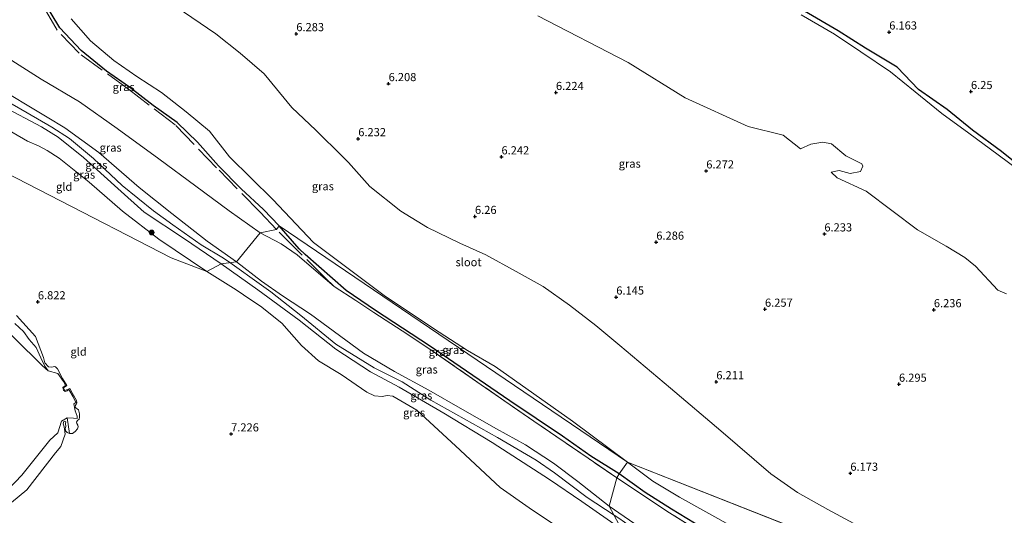
# Model space of a CAD drawing. Units: metres. Extents: x 160000 to 170008, y 439024 to 443753.
# Drawn here: x 162985 to 163287, y 443325 to 443477 of the extents above; entities that cross this region are included whole.
import ezdxf
from ezdxf.enums import TextEntityAlignment as Align

# ---------------------------------------------------------------- set-up
doc = ezdxf.new("R2010")
doc.units = ezdxf.units.M
doc.linetypes.add('IE-TERREINAFSCHEIDING', pattern=[10, 8, -2])
doc.layers.get('0').update_dxf_attribs({"lineweight": 25})
for name, color, linetype, lineweight in [('B-ME-GR-BOOM-S-B1', 93, 'Continuous', 18), ('B-ME-GW-HOOGTEPUNT-S-B1', 10, 'Continuous', 25), ('B-ME-GW-INSTEEKWATERGANG-L-B1', 10, 'Continuous', 25), ('B-ME-GW-KRUINLIJN-L-B1', 93, 'Continuous', 18), ('B-ME-GW-TEENLIJN-L-B1', 93, 'Continuous', 18), ('B-ME-IE-GRASLAND-GV-B6', 93, 'Continuous', 18), ('B-ME-IE-GRONDWERKLIJN-GROND_INGERICHT-GV-B6', 253, 'Continuous', 18), ('B-ME-IE-GRONDWERKLIJN-GROND_NIETINGERICHT-GV-B6', 253, 'Continuous', 18), ('B-ME-IE-HULPGEOMETRIE-L-B1', 53, 'Continuous', 18), ('B-ME-IE-TERREINAFSCHEIDING-RASTERHEKWERK-L-B1', 8, 'IE-TERREINAFSCHEIDING', 18), ('B-ME-OB-BEKLEDING-GV-B6', 253, 'Continuous', 18), ('B-ME-OB-WATERLIJN-L-B1', 133, 'OB-WATERLIJN', 18), ('B-ME-OG-WATER-GV-B6', 153, 'Continuous', 18)]:
    doc.layers.add(name, color=color, linetype=linetype, lineweight=lineweight)
doc.styles.add('NLCS-ISO', font='NLCS-ISO.TTF')
doc.linetypes.add('OB-WATERLIJN', pattern='A,10,[32,NLCS.SHX,S=2,R=0,X=0,Y=0],-12', length=22)

# ---------------------------------------------------------------- blocks, each defined once
blk = doc.blocks.new('boom')
blk.add_hatch(color=256).paths.add_polyline_path([(-0.75, 0, 1), (0.75, 0, 1)])
blk.add_circle((0, 0), 0.75)
blk = doc.blocks.new('hoogtepunt')
for p, q in [((-0.5, 0), (0.5, 0)), ((0, 0.5), (0, -0.5))]:
    blk.add_line(p, q)

msp = doc.modelspace()

# ---------------------------------------------------------------- linework, layer by layer
at = {"layer": 'B-ME-GW-INSTEEKWATERGANG-L-B1'}
for points in [[(163064.775, 443413.929, 6.775), (163059.986, 443419.017, 6.594), (163053.051, 443425.326, 6.583), (163046.156, 443432.354, 6.576), (163039.637, 443439.66, 6.654), (163033.46, 443445.724, 6.546), (163026.021, 443450.871, 6.566), (163018.803, 443456.535, 6.482), (163011.694, 443461.484, 6.533), (163003.938, 443467.786, 6.559), (162997.444, 443474.798, 6.555), (162992.093, 443483.705, 6.562), (162987.852, 443492.176, 6.577), (162984.619, 443501.446, 6.617)], [(163354.496, 443410.759, 6.114), (163341.752, 443414.457, 6.114), (163316.324, 443421.514, 6.092), (163304.702, 443424.962, 6.093), (163294.89, 443430.1, 6.048), (163286.531, 443436.784, 6.098), (163277.704, 443443.375, 6.059), (163269.876, 443449.682, 6.124), (163261.055, 443455.884, 6.122), (163254.535, 443462.7, 6.147), (163244.81, 443468.587, 6.164), (163236.397, 443473.883, 6.136), (163226.067, 443479.872, 6.23)], [(163169.169, 443337.743, 6.566), (163160.472, 443343.167, 6.687), (163151.77, 443349.32, 6.781), (163135.582, 443360.197, 6.862), (163110.957, 443377.052, 6.846), (163094.339, 443387.964, 6.811), (163085.297, 443394.108, 6.901), (163072.696, 443405.176, 6.8), (163070.871, 443406.871, 6.914), (163064.775, 443413.929, 6.775)], [(163288.228, 443240.736, 7.037), (163285.407, 443249.47, 6.9), (163281.148, 443259.654, 6.662), (163275.325, 443266.812, 6.836), (163269.684, 443271.902, 6.721), (163262.417, 443278.144, 6.758), (163253.559, 443283.747, 6.586), (163236.848, 443294.698, 6.476), (163219.799, 443305.722, 6.543), (163201.735, 443316.823, 6.58), (163185.274, 443326.939, 6.611), (163177.131, 443332.011, 6.639), (163169.169, 443337.743, 6.566)]]:
    msp.add_polyline3d(points, dxfattribs=at)
at = {"layer": 'B-ME-GW-KRUINLIJN-L-B1'}
msp.add_line((163047.682, 443403.996, 8.548), (163049.5801, 443402.6456, 8.522), dxfattribs=at)
for points in [[(162998.966, 443444.091, 8.545), (162993.557, 443447.362, 8.455), (162988.4, 443450.432, 8.577), (162981.904, 443454.252, 8.557), (162976.491, 443457.357, 8.569), (162970.312, 443460.998, 8.63), (162967.046, 443463.005, 8.616)], [(162965.545, 443459.433, 8.601), (162972.463, 443454.988, 8.512), (162979.805, 443450.69, 8.512), (162991.77, 443444.331, 8.439), (162996.892, 443441.167, 8.525), (163004.672, 443434.918, 8.557), (163015.242, 443425.461, 8.577), (163023.299, 443418.139, 8.525), (163035.667, 443409.932, 8.496), (163046.911, 443402.305, 8.44)], [(163047.682, 443403.996, 8.548), (163040.814, 443408.115, 8.512), (163032.054, 443414.273, 8.594), (163026.135, 443418.507, 8.598), (163016.506, 443426.341, 8.638), (163007.699, 443434.648, 8.712), (163000.346, 443440.822, 8.598), (162994.949, 443444.249, 8.541), (162987.376, 443448.66, 8.626), (162980.765, 443452.432, 8.626), (162973.471, 443456.668, 8.626), (162966.152, 443461.23, 8.625)], [(163051.668, 443402.912, 8.327), (163042.641, 443409.259, 8.274), (163031.75, 443417.751, 8.234), (163021.743, 443425.735, 8.26), (163009.361, 443436.459, 8.262), (162998.966, 443444.091, 8.545)], [(163046.911, 443402.305, 8.44), (163058.184, 443394.259, 8.44), (163070.863, 443384.951, 8.631), (163082.104, 443376.07, 8.631), (163092.819, 443369.137, 8.598), (163101.582, 443364.418, 8.61), (163115.283, 443356.36, 8.49), (163130.174, 443347.423, 8.353), (163147.794, 443335.983, 8.411), (163157.726, 443329.283, 8.548), (163169.913, 443320.736, 8.477)], [(163167.6306, 443325.0371, 8.568), (163159.369, 443330.524, 8.565), (163149.3239, 443338.0131, 8.3013), (163143.671, 443341.988, 8.54), (163131.747, 443348.963, 8.461), (163111.304, 443360.415, 8.565), (163102.5558, 443366.0051, 8.6003), (163093.886, 443370.285, 8.694), (163082.142, 443377.635, 8.702), (163071.418, 443386.409, 8.731), (163062.235, 443393.634, 8.4382), (163059.326, 443395.712, 8.3948), (163049.5801, 443402.6456, 8.522)], [(163166.14, 443327.846, 8.396), (163156.481, 443335.358, 8.335), (163148.968, 443341.063, 8.191), (163140.366, 443346.697, 8.225), (163131.479, 443351.593, 8.189), (163121.078, 443357.555, 8.253), (163110.712, 443363.424, 8.278), (163100.171, 443369.211, 8.394), (163090.684, 443374.824, 8.346), (163074.4, 443386.826, 8.457), (163065.736, 443392.446, 8.463), (163059.344, 443396.911, 8.401), (163051.668, 443402.912, 8.327)], [(162978.334, 443325.544, 6.742), (162987.283, 443332.817, 6.914), (162996.021, 443344.196, 6.75), (162997.718, 443346.118, 6.769), (162999.058, 443349.968, 6.692), (162998.834, 443351.46, 6.618), (162998.676, 443352.184, 6.58), (162998.441, 443353.104, 6.507), (162998.636, 443353.785, 6.563), (162998.857, 443353.899, 6.57), (162999.074, 443353.856, 6.595), (162999.201, 443353.709, 6.643), (162999.127, 443353.187, 6.636), (162999.235, 443352.29, 6.634), (162999.046, 443351.662, 6.592), (162999.204, 443350.851, 6.65), (162999.613, 443350.416, 6.721), (163000.321, 443350.137, 6.711), (163001.32, 443350.149, 6.748), (163002.107, 443350.723, 6.693), (163002.857, 443351.622, 6.701), (163003.051, 443352.234, 6.707), (163002.966, 443352.748, 6.702), (163002.601, 443353.182, 6.725), (163002.556, 443353.585, 6.736), (163002.773, 443354.117, 6.691), (163003.285, 443354.545, 6.662), (163003.481, 443355.179, 6.67), (163003.448, 443356.158, 6.676), (163003.08, 443357.382, 6.653), (163002.69, 443357.677, 6.547), (163002.375, 443357.909, 6.529), (163002.082, 443358.274, 6.578), (163002.167, 443358.875, 6.457), (163002.49, 443359.225, 6.54), (163002.618, 443359.537, 6.572), (163002.547, 443360.298, 6.656), (163001.21, 443362.688, 6.568), (163000.437, 443363.965, 6.595), (162998.968, 443363.319, 6.52), (162998.544, 443364.166, 6.539), (162999.532, 443364.874, 6.631), (162998.244, 443367.091, 6.604), (162996.638, 443370.046, 6.497), (162996.197, 443370.564, 6.572), (162995.84, 443370.713, 6.563), (162995.338, 443370.595, 6.555), (162994.969, 443370.485, 6.5), (162993.956, 443370.635, 6.516), (162992.814, 443371.843, 6.389), (162992.403, 443373.464, 6.511), (162989.943, 443379.958, 6.512), (162984.045, 443386.449, 6.466)], [(163288.845, 443224.003, 8.11), (163287.276, 443226.251, 8.137), (163284.692, 443231.796, 8.129), (163281.539, 443239.609, 8.2), (163277.127, 443252.362, 8.255), (163275.397, 443255.158, 8.243), (163271.395, 443259.809, 8.389), (163265.32, 443265.483, 8.386), (163256.022, 443270.829, 8.373), (163247.57, 443275.436, 8.398), (163235.479, 443281.453, 8.388), (163223.728, 443288.053, 8.366), (163205.24, 443300.574, 8.359), (163175.257, 443321.506, 8.378), (163166.14, 443327.846, 8.396)], [(163321.464, 443174.862, 8.273), (163313.39, 443183.795, 8.207), (163308.055, 443190.211, 8.161), (163304.027, 443197.635, 8.26), (163301.637, 443203.863, 8.314), (163300.293, 443207.473, 8.326), (163295.669, 443213.763, 8.38), (163287.187, 443224.744, 8.359), (163282.671, 443232.614, 8.396), (163278.643, 443242.341, 8.388), (163275.854, 443248.403, 8.384), (163274.793, 443253.588, 8.396), (163270.567, 443258.798, 8.503), (163267.735, 443261.871, 8.569), (163263.324, 443265.357, 8.54), (163257.82, 443268.418, 8.536), (163245.66, 443274.149, 8.606), (163227.384, 443283.824, 8.663), (163206.098, 443297.125, 8.639), (163197.429, 443303.215, 8.606), (163182.944, 443314.293, 8.61), (163169.013, 443324.119, 8.565), (163167.6306, 443325.0371, 8.568)]]:
    msp.add_polyline3d(points, dxfattribs=at)
at = {"layer": 'B-ME-GW-TEENLIJN-L-B1'}
for points in [[(162969.206, 443473.076, 6.875), (162978.029, 443467.655, 6.794), (162991.672, 443459.001, 6.655), (163003.459, 443452.046, 6.686), (163015.033, 443443.868, 6.681), (163027.809, 443434.54, 6.72), (163039.167, 443426.121, 6.702), (163049.432, 443418.519, 6.782), (163058.93, 443411.776, 6.829)], [(162962.832, 443454.147, 7.314), (162976.639, 443446.194, 7.418), (162987.472, 443439.969, 7.369), (162990.891, 443438.547, 7.412), (162993.527, 443437.139, 7.434), (162997.214, 443434.69, 7.45), (163006.422, 443427.356, 7.45), (163016.624, 443418.444, 7.581), (163027.769, 443409.865, 7.564), (163042.488, 443399.946, 7.825)], [(163058.93, 443411.776, 6.829), (163065.342, 443408.455, 6.867), (163070.255, 443405.004, 6.921), (163076.799, 443399.427, 6.978), (163081.679, 443395.297, 7.015)], [(163042.488, 443399.946, 7.825), (163051.521, 443394.238, 7.941), (163056.037, 443391.191, 8.049), (163059.068, 443389.294, 8.012), (163065.563, 443384.016, 7.991), (163071.631, 443377.187, 7.92), (163076.86, 443372.509, 7.729), (163083.749, 443368.246, 7.746), (163091.65, 443362.849, 7.841), (163093.995, 443361.667, 7.924), (163096.431, 443361.516, 7.916), (163097.94, 443361.777, 7.958), (163099.699, 443361.581, 8.145), (163106.996, 443357.335, 7.978), (163118.85, 443346.319, 7.725), (163132.604, 443333.505, 7.513), (163141.474, 443327.325, 7.558), (163156.691, 443317.136, 7.43), (163166.231, 443310.818, 7.446)]]:
    msp.add_polyline3d(points, dxfattribs=at)
at = {"layer": 'B-ME-IE-GRASLAND-GV-B6'}
for points in [[(163403.865, 443535.343, 6.059), (163354.496, 443410.759, 6.114), (163341.752, 443414.457, 6.114), (163316.324, 443421.514, 6.092), (163304.702, 443424.962, 6.093), (163294.89, 443430.1, 6.048), (163286.531, 443436.784, 6.098), (163277.704, 443443.375, 6.059), (163269.876, 443449.682, 6.124), (163261.055, 443455.884, 6.122), (163254.535, 443462.7, 6.147), (163244.81, 443468.587, 6.164), (163236.397, 443473.883, 6.136), (163226.067, 443479.872, 6.23)], [(162984.619, 443501.446, 6.617), (162987.852, 443492.176, 6.577), (162992.093, 443483.705, 6.562), (162997.444, 443474.798, 6.555), (163003.938, 443467.786, 6.559), (163011.694, 443461.484, 6.533), (163018.803, 443456.535, 6.482), (163026.021, 443450.871, 6.566), (163033.46, 443445.724, 6.546), (163039.637, 443439.66, 6.654), (163046.156, 443432.354, 6.576), (163053.051, 443425.326, 6.583), (163059.986, 443419.017, 6.594), (163064.775, 443413.929, 6.775), (163063.882, 443412.861, 6.815)], [(163154.845, 443353.98, 5.946), (163171.736, 443341.296, 5.946), (163064.775, 443413.929, 6.775), (163059.986, 443419.017, 6.594), (163053.051, 443425.326, 6.583), (163046.156, 443432.354, 6.576), (163039.637, 443439.66, 6.654), (163033.46, 443445.724, 6.546), (163026.021, 443450.871, 6.566), (163018.803, 443456.535, 6.482), (163011.694, 443461.484, 6.533), (163003.938, 443467.786, 6.559), (162997.444, 443474.798, 6.555), (162992.093, 443483.705, 6.562)], [(163241.251, 443322.464, 5.946), (163233.232, 443326.79, 5.946), (163223.938, 443331.984, 5.946), (163215.747, 443337.725, 5.946), (163200.358, 443350.956, 5.946), (163184.963, 443364.043, 5.946), (163169.322, 443377.146, 5.946), (163162.026, 443383.366, 5.946), (163153.864, 443389.585, 5.946), (163145.804, 443395.341, 5.946), (163137.496, 443399.89, 5.946), (163128.171, 443405.061, 5.946), (163120.182, 443408.586, 5.946), (163110.317, 443413.485, 5.946), (163102.144, 443418.405, 5.946), (163092.62, 443426, 5.946), (163086.008, 443433.376, 5.946), (163084.35, 443435.192, 5.946), (163075.966, 443443.339, 5.946), (163068.645, 443450.344, 5.946), (163060.149, 443460.682, 5.946), (163052.801, 443467.009, 5.946), (163045.273, 443472.936, 5.946), (163033.167, 443481.207, 5.946)], [(163000.829, 443477.581, 5.946), (163006.863, 443470.835, 5.946), (163014.01, 443464.789, 5.946), (163021.048, 443459.793, 5.946), (163028.609, 443454.914, 5.946), (163036.21, 443448.941, 5.946), (163043.332, 443442.996, 5.946), (163049.511, 443435.108, 5.946), (163062.809, 443422.041, 5.946), (163075.317, 443408.868, 5.946), (163097.434, 443392.256, 5.946), (163113.855, 443381.302, 5.946), (163122.586, 443375.626, 5.946), (163131.086, 443370.764, 5.946), (163154.845, 443353.98, 5.946)], [(163144.151, 443478.464, 5.946), (163171.892, 443464.106, 5.946), (163189.402, 443453.284, 5.946), (163208.773, 443444.448, 5.946), (163219.558, 443441.768, 5.946)], [(163354.496, 443410.759, 6.114), (163353.228, 443409.351, 5.946), (163340.926, 443412.993, 5.946), (163329.6, 443416.412, 5.946), (163315.584, 443420.01, 5.946), (163303.465, 443423.86, 5.946), (163294.205, 443429.315, 5.946), (163285.576, 443435.757, 5.946), (163276.58, 443442.412, 5.946), (163268.242, 443448.496, 5.946), (163260.096, 443455.129, 5.946), (163252.484, 443461.233, 5.946), (163243.416, 443467.369, 5.946), (163235.267, 443472.8, 5.946), (163225.093, 443478.816, 5.946)], [(163226.067, 443479.872, 6.23), (163236.397, 443473.883, 6.136), (163244.81, 443468.587, 6.164), (163254.535, 443462.7, 6.147), (163261.055, 443455.884, 6.122), (163269.876, 443449.682, 6.124), (163277.704, 443443.375, 6.059), (163286.531, 443436.784, 6.098), (163294.89, 443430.1, 6.048), (163304.702, 443424.962, 6.093), (163316.324, 443421.514, 6.092), (163341.752, 443414.457, 6.114), (163354.496, 443410.759, 6.114)], [(163058.93, 443411.776, 6.829), (163051.668, 443402.912, 8.327), (163042.641, 443409.259, 8.274), (163031.75, 443417.751, 8.234), (163021.743, 443425.735, 8.26), (163009.361, 443436.459, 8.262), (162998.966, 443444.091, 8.545), (162993.557, 443447.362, 8.455), (162988.4, 443450.432, 8.577), (162981.904, 443454.252, 8.557), (162976.491, 443457.357, 8.569), (162970.312, 443460.998, 8.63), (162967.046, 443463.005, 8.616), (162969.206, 443473.076, 6.875), (162978.029, 443467.655, 6.794), (162991.672, 443459.001, 6.655), (163003.459, 443452.046, 6.686), (163015.033, 443443.868, 6.681), (163027.809, 443434.54, 6.72), (163039.167, 443426.121, 6.702), (163049.432, 443418.519, 6.782), (163058.93, 443411.776, 6.829)], [(163063.882, 443412.861, 6.815), (163058.93, 443411.776, 6.829), (163049.432, 443418.519, 6.782), (163039.167, 443426.121, 6.702), (163027.809, 443434.54, 6.72), (163015.033, 443443.868, 6.681), (163003.459, 443452.046, 6.686), (162991.672, 443459.001, 6.655), (162978.029, 443467.655, 6.794)], [(163042.641, 443409.259, 8.274), (163051.668, 443402.912, 8.327), (163046.911, 443402.305, 8.44), (163035.667, 443409.932, 8.496), (163023.299, 443418.139, 8.525), (163015.242, 443425.461, 8.577), (163004.672, 443434.918, 8.557), (162996.892, 443441.167, 8.525), (162991.77, 443444.331, 8.439), (162979.805, 443450.69, 8.512), (162972.463, 443454.988, 8.512), (162965.545, 443459.433, 8.601), (162966.152, 443461.23, 8.625), (162967.046, 443463.005, 8.616), (162970.312, 443460.998, 8.63), (162976.491, 443457.357, 8.569), (162981.904, 443454.252, 8.557), (162988.4, 443450.432, 8.577), (162993.557, 443447.362, 8.455), (162998.966, 443444.091, 8.545), (163009.361, 443436.459, 8.262), (163021.743, 443425.735, 8.26), (163031.75, 443417.751, 8.234), (163042.641, 443409.259, 8.274)], [(163046.911, 443402.305, 8.44), (163042.488, 443399.946, 7.825), (163027.769, 443409.865, 7.564), (163016.624, 443418.444, 7.581), (163006.422, 443427.356, 7.45), (162997.214, 443434.69, 7.45), (162993.527, 443437.139, 7.434), (162990.891, 443438.547, 7.412), (162987.472, 443439.969, 7.369), (162976.639, 443446.194, 7.418), (162962.832, 443454.147, 7.314), (162965.545, 443459.433, 8.601), (162972.463, 443454.988, 8.512), (162979.805, 443450.69, 8.512), (162991.77, 443444.331, 8.439), (162996.892, 443441.167, 8.525), (163004.672, 443434.918, 8.557), (163015.242, 443425.461, 8.577), (163023.299, 443418.139, 8.525), (163035.667, 443409.932, 8.496), (163046.911, 443402.305, 8.44)], [(163219.558, 443441.768, 5.946), (163224.868, 443437.601, 5.946), (163228.021, 443439.02, 5.946), (163231.682, 443439.661, 5.946), (163234.415, 443439.14, 5.946), (163238.755, 443435.503, 5.946), (163243.655, 443433.016, 5.946), (163243.969, 443432.251, 5.946), (163243.29, 443430.69, 5.946), (163240.108, 443430.033, 5.946), (163236.716, 443430.915, 5.946), (163234.298, 443430.419, 5.946), (163236.105, 443428.744, 5.946), (163244.972, 443424.551, 5.946), (163260.82, 443412.676, 5.946), (163269.565, 443407.743, 5.946), (163275.265, 443404.26, 5.946), (163278.541, 443401.506, 5.946), (163285.403, 443394.224, 5.946), (163288.133, 443393.036, 5.946)], [(163169.169, 443337.743, 6.566), (163168.44, 443336.498, 6.81), (163159.627, 443342.522, 6.778), (163142.972, 443353.918, 7.105), (163126.76, 443365.136, 7.094), (163110.451, 443376.45, 6.916), (163102.561, 443381.66, 6.919), (163093.857, 443387.353, 6.939), (163088.261, 443390.958, 6.955), (163081.679, 443395.297, 7.015), (163076.799, 443399.427, 6.978), (163070.255, 443405.004, 6.921), (163065.342, 443408.455, 6.867), (163058.93, 443411.776, 6.829), (163063.882, 443412.861, 6.815), (163064.775, 443413.929, 6.775), (163070.871, 443406.871, 6.914), (163072.696, 443405.176, 6.8), (163085.297, 443394.108, 6.901), (163094.339, 443387.964, 6.811), (163110.957, 443377.052, 6.846), (163135.582, 443360.197, 6.862), (163151.77, 443349.32, 6.781), (163160.472, 443343.167, 6.687), (163169.169, 443337.743, 6.566)], [(163171.736, 443341.296, 5.946), (163169.169, 443337.743, 6.566), (163160.472, 443343.167, 6.687), (163151.77, 443349.32, 6.781), (163135.582, 443360.197, 6.862), (163110.957, 443377.052, 6.846), (163094.339, 443387.964, 6.811), (163085.297, 443394.108, 6.901), (163072.696, 443405.176, 6.8), (163070.871, 443406.871, 6.914), (163064.775, 443413.929, 6.775), (163171.736, 443341.296, 5.946)], [(163168.44, 443336.498, 6.81), (163166.14, 443327.846, 8.396), (163156.481, 443335.358, 8.335), (163148.968, 443341.063, 8.191), (163140.366, 443346.697, 8.225), (163131.479, 443351.593, 8.189), (163121.078, 443357.555, 8.253), (163110.712, 443363.424, 8.278), (163100.171, 443369.211, 8.394), (163090.684, 443374.824, 8.346), (163074.4, 443386.826, 8.457), (163065.736, 443392.446, 8.463), (163059.344, 443396.911, 8.401), (163051.668, 443402.912, 8.327), (163058.93, 443411.776, 6.829), (163065.342, 443408.455, 6.867), (163070.255, 443405.004, 6.921), (163076.799, 443399.427, 6.978), (163081.679, 443395.297, 7.015), (163088.261, 443390.958, 6.955), (163093.857, 443387.353, 6.939), (163102.561, 443381.66, 6.919), (163110.451, 443376.45, 6.916), (163126.76, 443365.136, 7.094), (163142.972, 443353.918, 7.105), (163159.627, 443342.522, 6.778), (163168.44, 443336.498, 6.81)], [(163156.691, 443317.136, 7.43), (163141.474, 443327.325, 7.558), (163132.604, 443333.505, 7.513), (163118.85, 443346.319, 7.725), (163106.996, 443357.335, 7.978), (163099.699, 443361.581, 8.145), (163097.94, 443361.777, 7.958), (163096.431, 443361.516, 7.916), (163093.995, 443361.667, 7.924), (163091.65, 443362.849, 7.841), (163083.749, 443368.246, 7.746), (163076.86, 443372.509, 7.729), (163071.631, 443377.187, 7.92), (163065.563, 443384.016, 7.991), (163059.068, 443389.294, 8.012), (163056.037, 443391.191, 8.049), (163051.521, 443394.238, 7.941), (163042.488, 443399.946, 7.825), (163046.911, 443402.305, 8.44), (163058.184, 443394.259, 8.44), (163070.863, 443384.951, 8.631), (163082.104, 443376.07, 8.631), (163092.819, 443369.137, 8.598), (163101.582, 443364.418, 8.61)], [(163169.913, 443320.736, 8.477), (163157.726, 443329.283, 8.548), (163147.794, 443335.983, 8.411), (163130.174, 443347.423, 8.353), (163115.283, 443356.36, 8.49), (163101.582, 443364.418, 8.61), (163092.819, 443369.137, 8.598), (163082.104, 443376.07, 8.631), (163070.863, 443384.951, 8.631), (163058.184, 443394.259, 8.44), (163046.911, 443402.305, 8.44), (163051.668, 443402.912, 8.327), (163059.344, 443396.911, 8.401), (163065.736, 443392.446, 8.463), (163074.4, 443386.826, 8.457), (163090.684, 443374.824, 8.346), (163100.171, 443369.211, 8.394), (163110.712, 443363.424, 8.278), (163121.078, 443357.555, 8.253), (163131.479, 443351.593, 8.189), (163140.366, 443346.697, 8.225), (163148.968, 443341.063, 8.191), (163156.481, 443335.358, 8.335), (163166.14, 443327.846, 8.396), (163169.913, 443320.736, 8.477)], [(162984.045, 443386.449, 6.466), (162989.943, 443379.958, 6.512), (162992.403, 443373.464, 6.511), (162992.814, 443371.843, 6.389), (162993.956, 443370.635, 6.516), (162994.969, 443370.485, 6.5), (162995.338, 443370.595, 6.555), (162995.84, 443370.713, 6.563), (162996.197, 443370.564, 6.572), (162996.638, 443370.046, 6.497), (162998.244, 443367.091, 6.604), (162999.532, 443364.874, 6.631), (162998.544, 443364.166, 6.539), (162998.968, 443363.319, 6.52), (163000.437, 443363.965, 6.595), (163001.21, 443362.688, 6.568), (163002.547, 443360.298, 6.656), (163002.618, 443359.537, 6.572), (163002.49, 443359.225, 6.54), (163002.167, 443358.875, 6.457), (163002.082, 443358.274, 6.578), (163002.375, 443357.909, 6.529), (163002.69, 443357.677, 6.547), (163003.08, 443357.382, 6.653), (163003.448, 443356.158, 6.676), (163003.481, 443355.179, 6.67), (163003.285, 443354.545, 6.662), (163002.773, 443354.117, 6.691), (163002.556, 443353.585, 6.736), (163002.601, 443353.182, 6.725), (163002.966, 443352.748, 6.702), (163003.051, 443352.234, 6.707), (163002.857, 443351.622, 6.701), (163002.107, 443350.723, 6.693), (163001.32, 443350.149, 6.748), (163000.321, 443350.137, 6.711), (162999.599, 443354.908, 6.098), (163001.606, 443354.864, 6.098), (163002.711, 443354.775, 6.098), (163002.766, 443355.507, 6.098), (163002.066, 443357.081, 6.098), (163001.65, 443359.286, 6.098), (163002.293, 443359.642, 6.098), (163001.51, 443361.365, 6.098), (163000.17, 443363.697, 6.098), (162999.613, 443363.251, 6.098), (162999.041, 443363.043, 6.098), (162998.505, 443363.486, 6.098), (162998.273, 443364.248, 6.098), (162999.132, 443364.854, 6.098), (162998.512, 443366.08, 6.098), (162996.832, 443368.529, 6.098), (162993.831, 443369.392, 6.098), (162992.775, 443370.815, 6.209), (162991.601, 443373.341, 6.303), (162990.096, 443376.543, 6.307), (162988.014, 443379.07, 6.318), (162986.261, 443381.45, 6.34), (162983.536, 443383.946, 6.307)], [(163101.582, 443364.418, 8.61), (163115.283, 443356.36, 8.49), (163130.174, 443347.423, 8.353), (163147.794, 443335.983, 8.411), (163157.726, 443329.283, 8.548), (163169.913, 443320.736, 8.477)], [(163201.735, 443316.823, 6.58), (163185.274, 443326.939, 6.611), (163177.131, 443332.011, 6.639), (163169.169, 443337.743, 6.566), (163171.736, 443341.296, 5.946), (163179.461, 443335.538, 5.946), (163187.72, 443330.591, 5.946), (163204.791, 443321.011, 5.946)], [(163175.257, 443321.506, 8.378), (163166.14, 443327.846, 8.396), (163168.44, 443336.498, 6.81), (163184.653, 443325.722, 6.76), (163209.875, 443309.954, 6.766)], [(163290.517, 443232.416, 7.02), (163283.743, 443251.055, 7.143), (163280.069, 443258.267, 6.939), (163274.209, 443265.758, 7.004), (163268.867, 443270.938, 7.029), (163261.211, 443277.106, 6.877), (163253.153, 443282.638, 6.783), (163236.248, 443293.344, 6.765), (163209.875, 443309.954, 6.766), (163184.653, 443325.722, 6.76), (163168.44, 443336.498, 6.81), (163169.169, 443337.743, 6.566), (163177.131, 443332.011, 6.639), (163185.274, 443326.939, 6.611), (163201.735, 443316.823, 6.58), (163219.799, 443305.722, 6.543), (163236.848, 443294.698, 6.476), (163253.559, 443283.747, 6.586), (163262.417, 443278.144, 6.758), (163269.684, 443271.902, 6.721), (163275.325, 443266.812, 6.836), (163281.148, 443259.654, 6.662), (163285.407, 443249.47, 6.9), (163288.228, 443240.736, 7.037)], [(163169.913, 443320.736, 8.477), (163166.14, 443327.846, 8.396), (163175.257, 443321.506, 8.378)]]:
    msp.add_polyline3d(points, dxfattribs=at)
at = {"layer": 'B-ME-IE-GRONDWERKLIJN-GROND_INGERICHT-GV-B6'}
for points in [[(163027.769, 443409.865, 7.564), (163042.488, 443399.946, 7.825), (163031.549, 443404.102, 7.642), (162956.717, 443442.616, 7.067), (162962.832, 443454.147, 7.314), (162976.639, 443446.194, 7.418), (162987.472, 443439.969, 7.369), (162990.891, 443438.547, 7.412), (162993.527, 443437.139, 7.434), (162997.214, 443434.69, 7.45), (163006.422, 443427.356, 7.45), (163016.624, 443418.444, 7.581), (163027.769, 443409.865, 7.564)], [(162956.717, 443442.616, 7.067), (163031.549, 443404.102, 7.642), (163042.488, 443399.946, 7.825), (163051.521, 443394.238, 7.941), (163056.037, 443391.191, 8.049), (163059.068, 443389.294, 8.012), (163065.563, 443384.016, 7.991), (163071.631, 443377.187, 7.92), (163076.86, 443372.509, 7.729), (163083.749, 443368.246, 7.746), (163091.65, 443362.849, 7.841), (163093.995, 443361.667, 7.924), (163096.431, 443361.516, 7.916), (163097.94, 443361.777, 7.958), (163099.699, 443361.581, 8.145), (163106.996, 443357.335, 7.978), (163118.85, 443346.319, 7.725), (163132.604, 443333.505, 7.513), (163141.474, 443327.325, 7.558), (163156.691, 443317.136, 7.43)], [(162978.334, 443325.544, 6.742), (162987.283, 443332.817, 6.914), (162996.021, 443344.196, 6.75), (162997.718, 443346.118, 6.769), (162999.058, 443349.968, 6.692), (162998.834, 443351.46, 6.618), (162998.676, 443352.184, 6.58), (162998.441, 443353.104, 6.507), (162998.636, 443353.785, 6.563), (162998.857, 443353.899, 6.57), (162999.074, 443353.856, 6.595), (162999.201, 443353.709, 6.643), (162999.127, 443353.187, 6.636), (162999.235, 443352.29, 6.634), (162999.046, 443351.662, 6.592), (162999.204, 443350.851, 6.65), (162999.613, 443350.416, 6.721), (163000.321, 443350.137, 6.711), (163001.32, 443350.149, 6.748), (163002.107, 443350.723, 6.693), (163002.857, 443351.622, 6.701), (163003.051, 443352.234, 6.707), (163002.966, 443352.748, 6.702), (163002.601, 443353.182, 6.725), (163002.556, 443353.585, 6.736), (163002.773, 443354.117, 6.691), (163003.285, 443354.545, 6.662), (163003.481, 443355.179, 6.67), (163003.448, 443356.158, 6.676), (163003.08, 443357.382, 6.653), (163002.69, 443357.677, 6.547), (163002.375, 443357.909, 6.529), (163002.082, 443358.274, 6.578), (163002.167, 443358.875, 6.457), (163002.49, 443359.225, 6.54), (163002.618, 443359.537, 6.572), (163002.547, 443360.298, 6.656), (163001.21, 443362.688, 6.568), (163000.437, 443363.965, 6.595), (162998.968, 443363.319, 6.52), (162998.544, 443364.166, 6.539), (162999.532, 443364.874, 6.631), (162998.244, 443367.091, 6.604), (162996.638, 443370.046, 6.497), (162996.197, 443370.564, 6.572), (162995.84, 443370.713, 6.563), (162995.338, 443370.595, 6.555), (162994.969, 443370.485, 6.5), (162993.956, 443370.635, 6.516), (162992.814, 443371.843, 6.389), (162992.403, 443373.464, 6.511), (162989.943, 443379.958, 6.512), (162984.045, 443386.449, 6.466)]]:
    msp.add_polyline3d(points, dxfattribs=at)
at = {"layer": 'B-ME-IE-GRONDWERKLIJN-GROND_NIETINGERICHT-GV-B6'}
msp.add_polyline3d([(162983.536, 443383.946, 6.307), (162986.261, 443381.45, 6.34), (162988.014, 443379.07, 6.318), (162990.096, 443376.543, 6.307), (162991.601, 443373.341, 6.303), (162992.775, 443370.815, 6.209), (162993.831, 443369.392, 6.098), (162992.085, 443370.925, 6.098), (162990.485, 443372.588, 6.098), (162979.643, 443383.098, 6.098)], dxfattribs=at)
at = {"layer": 'B-ME-IE-HULPGEOMETRIE-L-B1'}
msp.add_line((163171.736, 443341.296, 5.946), (163293.984, 443293.206, 5.946), dxfattribs=at)
for points in [[(162956.717, 443442.616, 7.067), (163031.549, 443404.102, 7.642), (163042.488, 443399.946, 7.825), (163046.911, 443402.305, 8.44), (163051.668, 443402.912, 8.327), (163058.93, 443411.776, 6.829), (163063.882, 443412.861, 6.815), (163064.775, 443413.929, 6.775), (163171.736, 443341.296, 5.946)], [(162951.373, 442851.807, 5.929), (163010.177, 442980.999, 7.076), (163013.274, 442987.508, 8.501), (163013.329, 442988.083, 8.444), (163013.751, 442988.63, 8.456), (163016.325, 442991.764, 7.579), (163024.399, 443012.167, 6.677), (163024.922, 443013.824, 6.053), (163126.195, 443228.468, 6.098), (163133.032, 443236.414, 6.799), (163136.865, 443240.859, 7.172), (163166.231, 443310.818, 7.446), (163169.913, 443320.736, 8.477), (163166.14, 443327.846, 8.396), (163168.44, 443336.498, 6.81), (163169.169, 443337.743, 6.566), (163171.736, 443341.296, 5.946)]]:
    msp.add_polyline3d(points, dxfattribs=at)
at = {"layer": 'B-ME-IE-TERREINAFSCHEIDING-RASTERHEKWERK-L-B1'}
for points in [[(163063.882, 443412.861, 6.815), (163058.87, 443418.132, 6.64), (163045.549, 443431.762, 6.672), (163032.783, 443445.022, 6.564), (163018.467, 443455.898, 6.536), (163003.335, 443466.962, 6.567), (162996.584, 443474.053, 6.571), (162991.266, 443483.24, 6.603), (162987.172, 443491.834, 6.607), (162983.705, 443501.236, 6.656)], [(163081.679, 443395.297, 7.015), (163078.92, 443397.978, 7.006), (163070.371, 443406.334, 6.973), (163063.882, 443412.861, 6.815)], [(163168.44, 443336.498, 6.81), (163159.627, 443342.522, 6.778), (163142.972, 443353.918, 7.105), (163126.76, 443365.136, 7.094), (163110.451, 443376.45, 6.916), (163102.561, 443381.66, 6.919), (163093.857, 443387.353, 6.939), (163088.261, 443390.958, 6.955), (163081.679, 443395.297, 7.015)], [(163392.301, 443130.242, 6.831), (163391.137, 443131.154, 6.826), (163379.919, 443140.53, 6.62), (163362.556, 443154.987, 6.537), (163345.225, 443166.909, 6.749), (163329.447, 443177.779, 6.944), (163315.575, 443191.527, 6.833), (163305.078, 443208.722, 7.371), (163294.645, 443225.67, 7.007), (163290.517, 443232.416, 7.02), (163283.743, 443251.055, 7.143), (163280.069, 443258.267, 6.939), (163274.209, 443265.758, 7.004), (163268.867, 443270.938, 7.029), (163261.211, 443277.106, 6.877), (163253.153, 443282.638, 6.783), (163236.248, 443293.344, 6.765), (163209.875, 443309.954, 6.766), (163184.653, 443325.722, 6.76), (163168.44, 443336.498, 6.81)]]:
    msp.add_polyline3d(points, dxfattribs=at)
at = {"layer": 'B-ME-OB-BEKLEDING-GV-B6'}
for points in [[(162974.955, 443326.17, 6.087), (162985.698, 443337.344, 6.087), (162994.29, 443348.082, 6.087), (162996.731, 443350.325, 6.087), (162997.905, 443353.946, 6.087), (162999.599, 443354.908, 6.098)], [(162999.599, 443354.908, 6.098), (163000.321, 443350.137, 6.711), (162999.613, 443350.416, 6.721), (162999.204, 443350.851, 6.65), (162999.046, 443351.662, 6.592), (162999.235, 443352.29, 6.634), (162999.127, 443353.187, 6.636), (162999.201, 443353.709, 6.643), (162999.074, 443353.856, 6.595), (162998.857, 443353.899, 6.57), (162998.636, 443353.785, 6.563), (162998.441, 443353.104, 6.507), (162998.676, 443352.184, 6.58), (162998.834, 443351.46, 6.618), (162999.058, 443349.968, 6.692), (162997.718, 443346.118, 6.769), (162996.021, 443344.196, 6.75), (162987.283, 443332.817, 6.914), (162978.334, 443325.544, 6.742)]]:
    msp.add_polyline3d(points, dxfattribs=at)
at = {"layer": 'B-ME-OB-WATERLIJN-L-B1'}
msp.add_polyline3d([(162974.955, 443326.17, 6.087), (162985.698, 443337.344, 6.087), (162994.29, 443348.082, 6.087), (162996.731, 443350.325, 6.087), (162997.905, 443353.946, 6.087), (162999.599, 443354.908, 6.098), (163001.606, 443354.864, 6.098), (163002.711, 443354.775, 6.098), (163002.766, 443355.507, 6.098), (163002.066, 443357.081, 6.098), (163001.65, 443359.286, 6.098), (163002.293, 443359.642, 6.098), (163001.51, 443361.365, 6.098), (163000.17, 443363.697, 6.098), (162999.613, 443363.251, 6.098), (162999.041, 443363.043, 6.098), (162998.505, 443363.486, 6.098), (162998.273, 443364.248, 6.098), (162999.132, 443364.854, 6.098), (162998.512, 443366.08, 6.098), (162996.832, 443368.529, 6.098), (162993.831, 443369.392, 6.098), (162992.085, 443370.925, 6.098), (162990.485, 443372.588, 6.098), (162979.643, 443383.098, 6.098)], dxfattribs=at)
at = {"layer": 'B-ME-OG-WATER-GV-B6'}
for points in [[(163033.167, 443481.207, 5.946), (163045.273, 443472.936, 5.946), (163052.801, 443467.009, 5.946), (163060.149, 443460.682, 5.946), (163068.645, 443450.344, 5.946), (163075.966, 443443.339, 5.946), (163084.35, 443435.192, 5.946), (163086.008, 443433.376, 5.946), (163092.62, 443426, 5.946), (163102.144, 443418.405, 5.946), (163110.317, 443413.485, 5.946), (163120.182, 443408.586, 5.946), (163128.171, 443405.061, 5.946), (163137.496, 443399.89, 5.946), (163145.804, 443395.341, 5.946), (163153.864, 443389.585, 5.946), (163162.026, 443383.366, 5.946), (163169.322, 443377.146, 5.946), (163184.963, 443364.043, 5.946), (163200.358, 443350.956, 5.946), (163215.747, 443337.725, 5.946), (163223.938, 443331.984, 5.946), (163233.232, 443326.79, 5.946), (163241.251, 443322.464, 5.946)], [(163285.72, 443298.104, 5.946), (163293.984, 443293.206, 5.946), (163171.736, 443341.296, 5.946), (163154.845, 443353.98, 5.946), (163131.086, 443370.764, 5.946), (163122.586, 443375.626, 5.946), (163113.855, 443381.302, 5.946), (163097.434, 443392.256, 5.946), (163075.317, 443408.868, 5.946), (163062.809, 443422.041, 5.946), (163049.511, 443435.108, 5.946), (163043.332, 443442.996, 5.946), (163036.21, 443448.941, 5.946), (163028.609, 443454.914, 5.946), (163021.048, 443459.793, 5.946), (163014.01, 443464.789, 5.946), (163006.863, 443470.835, 5.946), (163000.829, 443477.581, 5.946)], [(163288.133, 443393.036, 5.946), (163285.403, 443394.224, 5.946), (163278.541, 443401.506, 5.946), (163275.265, 443404.26, 5.946), (163269.565, 443407.743, 5.946), (163260.82, 443412.676, 5.946), (163244.972, 443424.551, 5.946), (163236.105, 443428.744, 5.946), (163234.298, 443430.419, 5.946), (163236.716, 443430.915, 5.946), (163240.108, 443430.033, 5.946), (163243.29, 443430.69, 5.946), (163243.969, 443432.251, 5.946), (163243.655, 443433.016, 5.946), (163238.755, 443435.503, 5.946), (163234.415, 443439.14, 5.946), (163231.682, 443439.661, 5.946), (163228.021, 443439.02, 5.946), (163224.868, 443437.601, 5.946), (163219.558, 443441.768, 5.946), (163208.773, 443444.448, 5.946), (163189.402, 443453.284, 5.946), (163171.892, 443464.106, 5.946), (163144.151, 443478.464, 5.946)], [(163225.093, 443478.816, 5.946), (163235.267, 443472.8, 5.946), (163243.416, 443467.369, 5.946), (163252.484, 443461.233, 5.946), (163260.096, 443455.129, 5.946), (163268.242, 443448.496, 5.946), (163276.58, 443442.412, 5.946)], [(163276.58, 443442.412, 5.946), (163285.576, 443435.757, 5.946), (163294.205, 443429.315, 5.946)], [(162979.643, 443383.098, 6.098), (162990.485, 443372.588, 6.098), (162992.085, 443370.925, 6.098), (162993.831, 443369.392, 6.098), (162996.832, 443368.529, 6.098), (162998.512, 443366.08, 6.098), (162999.132, 443364.854, 6.098), (162998.273, 443364.248, 6.098), (162998.505, 443363.486, 6.098), (162999.041, 443363.043, 6.098), (162999.613, 443363.251, 6.098), (163000.17, 443363.697, 6.098), (163001.51, 443361.365, 6.098), (163002.293, 443359.642, 6.098), (163001.65, 443359.286, 6.098), (163002.066, 443357.081, 6.098), (163002.766, 443355.507, 6.098), (163002.711, 443354.775, 6.098), (163001.606, 443354.864, 6.098), (162999.599, 443354.908, 6.098), (162997.905, 443353.946, 6.087), (162996.731, 443350.325, 6.087), (162994.29, 443348.082, 6.087), (162985.698, 443337.344, 6.087), (162974.955, 443326.17, 6.087)], [(163290.036, 443251.712, 5.946), (163284.826, 443261.515, 5.946), (163278.725, 443269.908, 5.946), (163272.86, 443275.55, 5.946), (163264.522, 443281.701, 5.946), (163255.815, 443287.362, 5.946), (163247.351, 443292.903, 5.946), (163230.644, 443303.84, 5.946), (163213.4, 443315.175, 5.946), (163204.791, 443321.011, 5.946), (163187.72, 443330.591, 5.946), (163179.461, 443335.538, 5.946), (163171.736, 443341.296, 5.946), (163293.984, 443293.206, 5.946)]]:
    msp.add_polyline3d(points, dxfattribs=at)

# ---------------------------------------------------------------- block references
at = {"layer": 'B-ME-GR-BOOM-S-B1', "rotation": 90}
msp.add_blockref('boom', (163025.5862, 443411.9155, 7.66), dxfattribs=at)
at = {"layer": 'B-ME-GW-HOOGTEPUNT-S-B1', "rotation": 90}
for p in [(163070.016, 443472.973, 6.283), (163070.016, 443472.973, 6.283), (163252.095, 443473.483, 6.163), (163252.095, 443473.483, 6.163), (163098.358, 443457.624, 6.208), (163098.358, 443457.624, 6.208), (163149.753, 443454.895, 6.224), (163149.753, 443454.895, 6.224), (163277.196, 443455.184, 6.25), (163277.196, 443455.184, 6.25), (163089.042, 443440.707, 6.232), (163089.042, 443440.707, 6.232), (163133.018, 443435.119, 6.242), (163133.018, 443435.119, 6.242), (163195.912, 443430.801, 6.272), (163195.912, 443430.801, 6.272), (163124.884, 443416.82, 6.26), (163124.884, 443416.82, 6.26), (163232.18, 443411.449, 6.233), (163232.18, 443411.449, 6.233), (163180.561, 443408.909, 6.286), (163180.561, 443408.909, 6.286), (163168.275, 443392.049, 6.145), (163168.275, 443392.049, 6.145), (162990.654, 443390.583, 6.822), (162990.654, 443390.583, 6.822), (163213.942, 443388.31, 6.257), (163213.942, 443388.31, 6.257), (163265.796, 443388.155, 6.236), (163265.796, 443388.155, 6.236), (163198.995, 443366.016, 6.211), (163198.995, 443366.016, 6.211), (163255.085, 443365.264, 6.295), (163255.085, 443365.264, 6.295), (163049.999, 443349.997, 7.226), (163049.999, 443349.997, 7.226), (163240.154, 443337.91, 6.173), (163240.154, 443337.91, 6.173)]:
    msp.add_blockref('hoogtepunt', p, dxfattribs=at)

# ---------------------------------------------------------------- texts
at = {"layer": 'B-ME-GW-HOOGTEPUNT-S-B1', "ltscale": 0.2, "style": 'NLCS-ISO'}
for s, p in [('6.283', (163070.016, 443472.973, 6.283)), ('6.283', (163070.016, 443472.973, 6.283)), ('6.163', (163252.095, 443473.483, 6.163)), ('6.163', (163252.095, 443473.483, 6.163)), ('6.208', (163098.358, 443457.624, 6.208)), ('6.208', (163098.358, 443457.624, 6.208)), ('6.224', (163149.753, 443454.895, 6.224)), ('6.224', (163149.753, 443454.895, 6.224)), ('6.25', (163277.196, 443455.184, 6.25)), ('6.25', (163277.196, 443455.184, 6.25)), ('6.232', (163089.042, 443440.707, 6.232)), ('6.232', (163089.042, 443440.707, 6.232)), ('6.242', (163133.018, 443435.119, 6.242)), ('6.242', (163133.018, 443435.119, 6.242)), ('6.272', (163195.912, 443430.801, 6.272)), ('6.272', (163195.912, 443430.801, 6.272)), ('6.26', (163124.884, 443416.82, 6.26)), ('6.26', (163124.884, 443416.82, 6.26)), ('6.233', (163232.18, 443411.449, 6.233)), ('6.233', (163232.18, 443411.449, 6.233)), ('6.286', (163180.561, 443408.909, 6.286)), ('6.286', (163180.561, 443408.909, 6.286)), ('6.822', (162990.654, 443390.583, 6.822)), ('6.822', (162990.654, 443390.583, 6.822)), ('6.145', (163168.275, 443392.049, 6.145)), ('6.145', (163168.275, 443392.049, 6.145)), ('6.257', (163213.942, 443388.31, 6.257)), ('6.257', (163213.942, 443388.31, 6.257)), ('6.236', (163265.796, 443388.155, 6.236)), ('6.236', (163265.796, 443388.155, 6.236)), ('6.211', (163198.995, 443366.016, 6.211)), ('6.211', (163198.995, 443366.016, 6.211)), ('6.295', (163255.085, 443365.264, 6.295)), ('6.295', (163255.085, 443365.264, 6.295)), ('7.226', (163049.999, 443349.997, 7.226)), ('7.226', (163049.999, 443349.997, 7.226)), ('6.173', (163240.154, 443337.91, 6.173)), ('6.173', (163240.154, 443337.91, 6.173))]:
    msp.add_text(s, height=2.5, dxfattribs=at).set_placement(p, align=Align.BOTTOM_LEFT)
at = {"layer": 'B-ME-IE-GRASLAND-GV-B6', "ltscale": 0.2, "style": 'NLCS-ISO'}
for p in [(163016.9905, 443456.611), (163012.988, 443437.994), (163008.6065, 443432.655), (163172.3985, 443433.069), (163004.8715, 443429.6895), (163078.1775, 443426.106), (163114.0495, 443375.2135), (163118.2555, 443375.836), (163110.054, 443369.811), (163108.412, 443361.824), (163106.2005, 443356.5615)]:
    msp.add_text('gras', height=2.5, dxfattribs=at).set_placement(p, align=Align.MIDDLE_CENTER)
at = {"layer": 'B-ME-IE-GRONDWERKLIJN-GROND_INGERICHT-GV-B6', "ltscale": 0.2, "style": 'NLCS-ISO'}
for p in [(162998.7223, 443425.9627), (163003.1666, 443375.297)]:
    msp.add_text('gld', height=2.5, dxfattribs=at).set_placement(p, align=Align.MIDDLE_CENTER)
at = {"layer": 'B-ME-OG-WATER-GV-B6', "ltscale": 0.2, "style": 'NLCS-ISO'}
msp.add_text('sloot', height=2.5, dxfattribs=at).set_placement((163122.9088, 443402.7913), align=Align.MIDDLE_CENTER)

doc.saveas('drawing.dxf')
